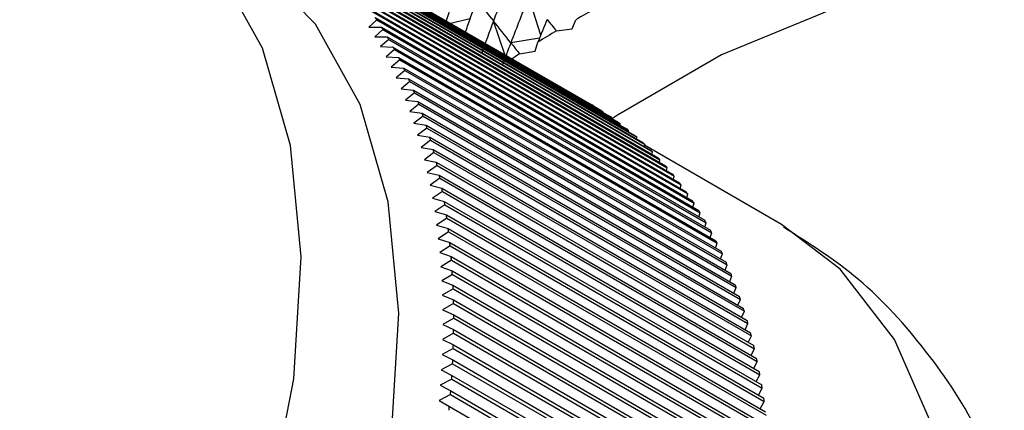
# Model space of a CAD drawing. Units: millimetres. Extents: x 5 to 995, y 5 to 995.
# Drawn here: x 866 to 873, y 222 to 225 of the extents above; entities that cross this region are included whole.
import ezdxf

# ---------------------------------------------------------------- set-up
doc = ezdxf.new("R2010")
doc.units = ezdxf.units.MM

msp = doc.modelspace()

# ---------------------------------------------------------------- linework, layer by layer
at = {"color": 7, "linetype": 'Continuous', "lineweight": 25}
for p, q in [((867.5289, 225.794), (869.827, 224.4673)), ((867.5449, 225.7845), (869.843, 224.4578)), ((867.5941, 225.7543), (869.8922, 224.4276)), ((867.6098, 225.7442), (869.9079, 224.4176)), ((867.6579, 225.7122), (869.956, 224.3855)), ((867.6732, 225.7016), (869.9713, 224.3749)), ((867.7202, 225.6678), (870.0183, 224.3411)), ((867.7352, 225.6566), (870.0333, 224.3299)), ((867.7811, 225.621), (870.0792, 224.2943)), ((867.7957, 225.6093), (870.0938, 224.2826)), ((867.8405, 225.5719), (870.1386, 224.2453)), ((867.8548, 225.5596), (870.1529, 224.2329)), ((867.8984, 225.5205), (870.1965, 224.1939)), ((867.9122, 225.5077), (870.2103, 224.181)), ((867.9547, 225.4669), (870.2528, 224.1402)), ((867.9682, 225.4535), (870.2663, 224.1268)), ((868.0094, 225.411), (870.3075, 224.0843)), ((868.0225, 225.397), (870.3206, 224.0703)), ((868.0626, 225.3528), (870.3607, 224.0262)), ((868.0753, 225.3383), (870.3734, 224.0117)), ((868.1141, 225.2925), (870.4122, 223.9658)), ((868.1264, 225.2774), (870.4245, 223.9508)), ((868.1639, 225.23), (870.462, 223.9033)), ((868.1758, 225.2144), (870.4739, 223.8877)), ((869.4574, 224.9713), (869.3703, 225.2462)), ((868.2122, 225.1653), (870.5102, 223.8386)), ((868.2236, 225.1492), (870.5217, 223.8225)), ((868.2697, 225.0819), (868.2125, 225.0296)), ((868.2587, 225.0985), (870.5568, 223.7718)), ((868.2697, 225.0819), (870.5678, 223.7552)), ((868.9441, 225.0888), (868.8061, 225.0566)), ((869.1964, 224.8313), (869.1153, 225.0739)), ((869.6848, 225.0177), (869.711, 225.0833)), ((868.2125, 225.0296), (868.3035, 225.0296)), ((868.3141, 225.0125), (868.2558, 224.9601)), ((868.3035, 225.0296), (870.6016, 223.703)), ((868.3141, 225.0125), (870.6122, 223.6859)), ((869.5711, 225.0026), (869.6848, 225.0177)), ((868.2558, 224.9601), (868.3466, 224.9587)), ((868.3568, 224.9411), (868.2974, 224.8886)), ((868.3466, 224.9587), (870.6446, 223.632)), ((868.3568, 224.9411), (870.6549, 223.6144)), ((869.449, 224.9506), (869.2411, 224.9162)), ((869.4167, 224.8546), (869.437, 224.921)), ((868.2974, 224.8886), (868.3879, 224.8857)), ((868.3977, 224.8676), (868.3373, 224.8151)), ((868.3879, 224.8857), (870.686, 223.5591)), ((868.3977, 224.8676), (870.6958, 223.541)), ((869.3046, 224.8361), (869.4167, 224.8546)), ((868.3373, 224.8151), (868.4275, 224.8108)), ((868.4368, 224.7922), (868.3753, 224.7397)), ((868.4275, 224.8108), (870.7255, 223.4841)), ((868.4368, 224.7922), (870.7349, 223.4655)), ((868.3753, 224.7397), (868.4652, 224.7338)), ((868.4742, 224.7148), (868.4116, 224.6623)), ((868.4652, 224.7338), (870.7633, 223.4072)), ((868.4742, 224.7148), (870.7723, 223.3881)), ((868.4116, 224.6623), (868.5012, 224.655)), ((868.5097, 224.6355), (868.4461, 224.5831)), ((868.5012, 224.655), (870.7993, 223.3283)), ((868.5097, 224.6355), (870.8078, 223.3088)), ((868.4461, 224.5831), (868.5354, 224.5742)), ((868.5434, 224.5543), (868.4789, 224.502)), ((868.5354, 224.5742), (870.8335, 223.2475)), ((868.5434, 224.5543), (870.8415, 223.2276)), ((868.4789, 224.502), (868.5677, 224.4916)), ((868.5677, 224.4916), (870.8658, 223.1649)), ((868.5753, 224.4712), (868.5097, 224.419)), ((868.5097, 224.419), (868.5982, 224.4072)), ((868.5753, 224.4712), (870.8734, 223.1445)), ((869.8428, 224.4561), (869.843, 224.4578)), ((869.9074, 224.4136), (869.9079, 224.4176)), ((868.6054, 224.3863), (868.5388, 224.3343)), ((868.5982, 224.4072), (870.8963, 223.0805)), ((868.6054, 224.3863), (870.9035, 223.0596)), ((869.9705, 224.3687), (869.9713, 224.3749)), ((868.5388, 224.3343), (868.6269, 224.3209)), ((868.6336, 224.2996), (868.566, 224.2479)), ((868.6269, 224.3209), (870.925, 222.9943)), ((868.6336, 224.2996), (870.9317, 222.973)), ((870.0321, 224.3216), (870.0333, 224.3299)), ((870.0921, 224.2721), (870.0938, 224.2826)), ((868.566, 224.2479), (868.6536, 224.2329)), ((868.6599, 224.2113), (868.5913, 224.1597)), ((868.6536, 224.2329), (870.9517, 222.9063)), ((868.6599, 224.2113), (870.958, 222.8846)), ((870.1506, 224.2204), (870.1529, 224.2329)), ((868.5913, 224.1597), (868.6785, 224.1433)), ((868.6785, 224.1433), (870.9766, 222.8166)), ((870.2075, 224.1664), (870.2103, 224.181)), ((871.2008, 223.602), (870.2091, 224.1746)), ((870.2627, 224.1101), (870.2663, 224.1268)), ((868.6843, 224.1212), (868.6148, 224.0699)), ((868.6148, 224.0699), (868.7015, 224.0519)), ((868.6843, 224.1212), (870.9824, 222.7945)), ((868.7015, 224.0519), (870.9996, 222.7252)), ((870.3164, 224.0517), (870.3206, 224.0703)), ((868.7068, 224.0294), (868.6364, 223.9784)), ((868.7068, 224.0294), (871.0049, 222.7027)), ((870.3684, 223.9911), (870.3734, 224.0117)), ((868.6364, 223.9784), (868.7226, 223.9589)), ((868.7275, 223.936), (868.6561, 223.8854)), ((868.7226, 223.9589), (871.0207, 222.6322)), ((868.7275, 223.936), (871.0256, 222.6093)), ((870.4187, 223.9283), (870.4245, 223.9508)), ((868.6561, 223.8854), (868.7418, 223.8643)), ((868.7462, 223.841), (868.6739, 223.7908)), ((868.7418, 223.8643), (871.0399, 222.5377)), ((868.7462, 223.841), (871.0443, 222.5144)), ((870.4673, 223.8634), (870.4739, 223.8877)), ((868.6739, 223.7908), (868.7591, 223.7682)), ((868.7591, 223.7682), (871.0571, 222.4415)), ((870.5143, 223.7964), (870.5217, 223.8225)), ((868.763, 223.7445), (868.6898, 223.6946)), ((868.6898, 223.6946), (868.7744, 223.6705)), ((868.763, 223.7445), (871.0611, 222.4179)), ((870.5594, 223.7273), (870.5678, 223.7552)), ((868.7778, 223.6465), (868.7038, 223.5971)), ((868.7744, 223.6705), (871.0725, 222.3439)), ((868.7778, 223.6465), (871.0759, 222.3199)), ((870.6029, 223.6561), (870.6122, 223.6859)), ((868.7038, 223.5971), (868.7878, 223.5714)), ((868.7878, 223.5714), (871.0859, 222.2448)), ((870.6445, 223.583), (870.6549, 223.6144)), ((868.7907, 223.5471), (868.7159, 223.4981)), ((868.7159, 223.4981), (868.7992, 223.4709)), ((868.7907, 223.5471), (871.0888, 222.2204)), ((870.6844, 223.5078), (870.6958, 223.541)), ((868.8017, 223.4462), (868.726, 223.3977)), ((868.7992, 223.4709), (871.0973, 222.1443)), ((868.8017, 223.4462), (871.0998, 222.1196)), ((870.7225, 223.4308), (870.7349, 223.4655)), ((868.726, 223.3977), (868.8087, 223.369)), ((868.8108, 223.344), (868.7343, 223.296)), ((868.8087, 223.369), (871.1068, 222.0424)), ((868.8108, 223.344), (871.1089, 222.0173)), ((870.7587, 223.3517), (870.7723, 223.3881)), ((868.7343, 223.296), (868.8163, 223.2658)), ((870.7931, 223.2709), (870.8078, 223.3088)), ((868.8179, 223.2404), (868.7406, 223.193)), ((868.8163, 223.2658), (871.1144, 221.9391)), ((868.8179, 223.2404), (871.116, 221.9138)), ((870.8257, 223.1881), (870.8415, 223.2276)), ((868.7406, 223.193), (868.8219, 223.1613)), ((868.823, 223.1356), (868.7449, 223.0887)), ((868.8219, 223.1613), (871.12, 221.8346)), ((868.823, 223.1356), (871.1211, 221.809)), ((870.8564, 223.1036), (870.8734, 223.1445)), ((868.7449, 223.0887), (868.8256, 223.0555)), ((868.8256, 223.0555), (871.1237, 221.7288)), ((870.8852, 223.0172), (870.9035, 223.0596)), ((868.8262, 223.0296), (868.7473, 222.9832)), ((868.7473, 222.9832), (868.8273, 222.9486)), ((868.8262, 223.0296), (871.1243, 221.7029)), ((868.8274, 222.9223), (868.7478, 222.8766)), ((868.8273, 222.9486), (871.1254, 221.6219)), ((868.8274, 222.9223), (871.1255, 221.5957)), ((870.9121, 222.9292), (870.9317, 222.973)), ((868.7478, 222.8766), (868.827, 222.8405)), ((868.827, 222.8405), (871.1251, 221.5138)), ((870.9371, 222.8394), (870.958, 222.8846)), ((868.8266, 222.8139), (868.7463, 222.7689)), ((868.7463, 222.7689), (868.8248, 222.7312)), ((868.8266, 222.8139), (871.1247, 221.4873)), ((870.9602, 222.748), (870.9824, 222.7945)), ((868.8239, 222.7045), (868.7429, 222.6601)), ((868.8239, 222.7045), (871.122, 221.3778)), ((868.8248, 222.7312), (871.1229, 221.4046)), ((870.9814, 222.6549), (871.0049, 222.7027)), ((868.7429, 222.6601), (868.8206, 222.621)), ((868.8193, 222.594), (868.7376, 222.5504)), ((868.8193, 222.594), (871.1174, 221.2673)), ((868.8206, 222.621), (871.1187, 221.2943)), ((871.0007, 222.5603), (871.0256, 222.6093)), ((868.7376, 222.5504), (868.8145, 222.5097)), ((868.8145, 222.5097), (871.1126, 221.1831)), ((871.018, 222.4641), (871.0443, 222.5144)), ((868.8127, 222.4825), (868.7303, 222.4396)), ((868.7303, 222.4396), (868.8064, 222.3975)), ((868.8127, 222.4825), (871.1108, 221.1558)), ((871.0334, 222.3664), (871.0611, 222.4179)), ((868.8041, 222.37), (868.7211, 222.3279)), ((868.8041, 222.37), (871.1022, 221.0434)), ((868.8064, 222.3975), (871.1045, 221.0709)), ((868.7211, 222.3279), (868.7964, 222.2844)), ((868.7211, 222.3279), (871.0546, 220.9809)), ((868.7964, 222.2844), (871.0945, 220.9577)), ((871.0469, 222.2673), (871.0759, 222.3199))]:
    msp.add_line(p, q, dxfattribs=at)
at = {"color": 8, "linetype": 'Continuous', "lineweight": 25, "flags": 128}
for points in [[(861.4161, 215.3706), (862.0912, 215.4115), (862.8084, 215.6174), (863.5461, 215.9821), (864.2817, 216.4944), (864.993, 217.1389), (865.6583, 217.8959), (866.2574, 218.7425), (866.7721, 219.6528), (867.1868, 220.5993), (867.4888, 221.5532), (867.6691, 222.4855), (867.722, 223.3679), (867.6461, 224.1735), (867.4436, 224.8779), (867.1206, 225.4598), (866.687, 225.9013), (866.4872, 226.0344)], [(865.9263, 212.4893), (866.6098, 212.5285), (867.3355, 212.7305), (868.0825, 213.0895), (868.8293, 213.5953), (869.5544, 214.2332), (870.237, 214.9849), (870.8574, 215.8289), (871.3978, 216.7407), (871.8427, 217.6942), (872.1792, 218.6619), (872.3977, 219.616), (872.4918, 220.5291), (872.4589, 221.3749), (872.2999, 222.129), (872.0194, 222.7698), (871.6255, 223.2788), (871.2008, 223.602)]]:
    msp.add_lwpolyline(points, dxfattribs=at)
at = {"color": 7, "linetype": 'Continuous', "lineweight": 25, "flags": 128}
for points in [[(881.4064, 221.9817), (881.3567, 222.4431), (881.1377, 223.0462), (880.7497, 223.6202), (880.2034, 224.1495), (879.5136, 224.6197), (878.6991, 225.0179), (877.7822, 225.3333), (876.7879, 225.5573), (875.7432, 225.6838), (874.6768, 225.7092), (873.6177, 225.633), (872.5947, 225.4572), (871.6358, 225.1866), (870.7672, 224.8285), (870.0124, 224.3928), (869.9698, 224.3634)], [(862.1232, 214.9624), (862.7983, 215.0033), (863.5155, 215.2092), (864.2532, 215.5739), (864.9888, 216.0862), (865.7001, 216.7307), (866.3654, 217.4877), (866.9645, 218.3343), (867.4792, 219.2446), (867.8939, 220.1911), (868.1959, 221.145), (868.3762, 222.0773), (868.4291, 222.9597), (868.3532, 223.7653), (868.1507, 224.4697), (867.8277, 225.0516), (867.3941, 225.4931), (867.1868, 225.6306)]]:
    msp.add_lwpolyline(points, dxfattribs=at)
at = {"color": 7, "linetype": 'Continuous', "lineweight": 25}
for centre, radius, start, end in [((873.313, 218.6759), 7.3505, 118.08718, 119.34293), ((866.1049, 223.6488), 2.5962, 33.50575, 33.94591), ((866.0397, 223.6067), 2.6739, 31.72073, 32.15233), ((873.0355, 219.1567), 6.7953, 120.65196, 121.97521), ((865.9682, 223.5637), 2.7573, 29.97136, 30.3942), ((865.8905, 223.52), 2.8464, 28.25824, 28.67221), ((872.7821, 219.554), 6.324, 123.3601, 124.04404), ((865.8064, 223.476), 2.9414, 26.58179, 26.9868), ((865.7159, 223.432), 3.042, 24.94218, 25.33821), ((865.619, 223.3882), 3.1484, 23.33943, 23.72649), ((865.5157, 223.3449), 3.2603, 21.77336, 22.15151), ((865.4061, 223.3024), 3.3779, 20.24368, 20.613), ((868.7657, 222.6499), 2.1046, 59.21051, 59.71679), ((868.7635, 222.6463), 2.1088, 57.1337, 57.6393), ((865.2902, 223.261), 3.501, 18.74993, 19.11054), ((868.758, 222.6382), 2.1185, 55.0619, 55.56595), ((868.7491, 222.6258), 2.1338, 52.99867, 53.50032), ((865.1681, 223.2208), 3.6295, 17.29155, 17.64361), ((868.7363, 222.6093), 2.1547, 50.94748, 51.44588), ((865.04, 223.1823), 3.7633, 15.86791, 16.21157), ((868.7194, 222.589), 2.1811, 48.91164, 49.40601), ((868.698, 222.5652), 2.2132, 46.8943, 47.38388), ((864.906, 223.1455), 3.9022, 14.47825, 14.8137), ((868.6719, 222.538), 2.2508, 44.89837, 45.38247), ((864.7662, 223.1108), 4.0463, 13.12179, 13.44923), ((868.6408, 222.5079), 2.2941, 42.92657, 43.40456), ((868.6045, 222.475), 2.3431, 40.98133, 41.45264), ((864.6209, 223.0783), 4.1952, 11.79766, 12.1173), ((868.5627, 222.4397), 2.3978, 39.06486, 39.52898), ((864.4702, 223.0482), 4.3488, 10.50496, 10.81703), ((868.5154, 222.4022), 2.4582, 37.17906, 37.63554), ((868.4622, 222.3629), 2.5243, 35.32556, 35.77404), ((864.3145, 223.0206), 4.507, 9.24277, 9.54749), ((868.403, 222.3221), 2.5962, 33.50575, 33.94591), ((868.3378, 222.28), 2.6739, 31.72073, 32.15233), ((864.1539, 222.9959), 4.6695, 8.01013, 8.30774), ((868.2663, 222.237), 2.7573, 29.97136, 30.3942), ((863.9888, 222.974), 4.836, 6.80607, 7.09682), ((868.1886, 222.1933), 2.8464, 28.25824, 28.67221), ((868.1045, 222.1493), 2.9414, 26.58179, 26.9868), ((863.8194, 222.9551), 5.0064, 5.62963, 5.91373), ((863.6462, 222.9394), 5.1804, 4.47981, 4.75752), ((868.014, 222.1053), 3.042, 24.94218, 25.33821), ((867.9171, 222.0615), 3.1484, 23.33943, 23.72649), ((863.4693, 222.9268), 5.3577, 3.35565, 3.6272), ((867.8138, 222.0182), 3.2603, 21.77336, 22.15151), ((863.2892, 222.9176), 5.5381, 2.25618, 2.5218), ((867.7042, 221.9757), 3.3779, 20.24368, 20.613), ((863.1063, 222.9117), 5.7211, 1.18045, 1.44038), ((867.5883, 221.9343), 3.501, 18.74993, 19.11054), ((867.4662, 221.8942), 3.6295, 17.29155, 17.64361), ((862.9209, 222.9092), 5.9065, 0.12752, 0.38198), ((862.7335, 222.91), 6.0939, 359.09646, 359.34567), ((867.3381, 221.8556), 3.7633, 15.86791, 16.21157), ((867.2041, 221.8189), 3.9022, 14.47825, 14.8137), ((862.5444, 222.9143), 6.283, 358.08637, 358.33055), ((867.0643, 221.7841), 4.0463, 13.12179, 13.44923), ((866.919, 221.7516), 4.1952, 11.79766, 12.1173), ((862.3541, 222.9219), 6.4735, 357.09636, 357.33574), ((862.1631, 222.9328), 6.6649, 356.12559, 356.36036), ((866.7683, 221.7215), 4.3488, 10.50496, 10.81703), ((866.6126, 221.694), 4.507, 9.24277, 9.54749), ((861.9716, 222.947), 6.8568, 355.17319, 355.40356), ((866.452, 221.6692), 4.6695, 8.01013, 8.30774), ((861.7803, 222.9644), 7.0489, 354.23836, 354.46452)]:
    msp.add_arc(centre, radius, start, end, dxfattribs=at)
for centre, major_axis, ratio, start_param, end_param in [((874.9439, 237.0469), (7.4561, 17.3423), 0.046703, 2.326588, 2.352712), ((874.9439, 208.1413), (-2.5533, 21.3918), 0.329659, 0.595087, 0.621211), ((874.9439, 237.0469), (7.4141, 17.5633), 0.064431, 2.335689, 2.355192), ((874.9439, 237.0469), (4.1475, 13.1668), 0.47459, 2.811315, 2.837439), ((874.9439, 207.6514), (-1.8785, 21.5181), 0.337435, 0.584598, 0.610721), ((874.9439, 207.6514), (-2.2189, 21.4597), 0.333847, 0.58977, 0.608483), ((874.9439, 207.6514), (-7.1431, 18.3477), 0.124599, 5.886127, 5.912251), ((874.9439, 236.5569), (7.4842, 17.119), 0.028394, 2.317575, 2.330504), ((874.9439, 236.5569), (3.0867, 13.0498), 0.52379, 2.754242, 2.767171), ((874.9439, 236.5569), (7.4561, 17.3423), 0.046703, 2.326588, 2.339518), ((874.9439, 236.5569), (3.6479, 13.0976), 0.500325, 2.785667, 2.798596)]:
    msp.add_ellipse(centre, major_axis=major_axis, ratio=ratio, start_param=start_param, end_param=end_param, dxfattribs=at)
msp.add_open_spline([(872.7182, 221.8484), (872.691, 221.9215), (872.5784, 222.224), (872.2602, 222.6889), (871.7909, 223.2174), (871.402, 223.4637), (871.2149, 223.5821)], degree=3, knots=[0, 0, 0, 0, 0.099824, 0.412903, 0.717497, 1, 1, 1, 1], dxfattribs=at)

doc.saveas('drawing.dxf')
